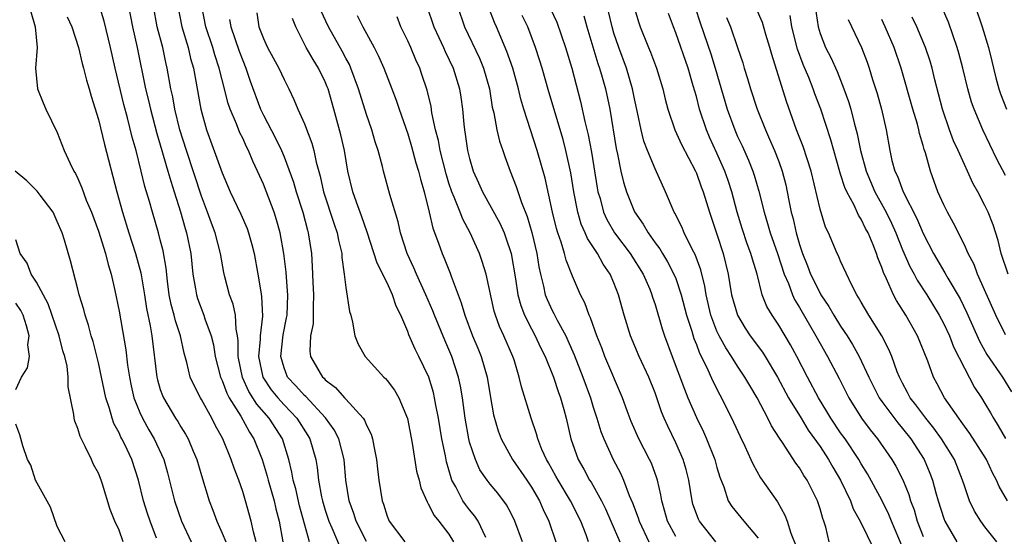
# Model space of a CAD drawing. Units: inches. Extents: x 2622000 to 2625000, y 1467000 to 1470000.
# Drawn here: x 2622103 to 2622199, y 1468306 to 1468356 of the extents above; entities that cross this region are included whole.
import ezdxf

# ---------------------------------------------------------------- set-up
doc = ezdxf.new("R2010")
doc.units = ezdxf.units.IN
doc.header["$MEASUREMENT"] = 0
doc.layers.add('LD26221467_2ft', color=232, linetype='Continuous')

msp = doc.modelspace()

# ---------------------------------------------------------------- linework, layer by layer
at = {"layer": 'LD26221467_2ft'}
for points, elevation in [([(2622126.288, 1468305), (2622126.033, 1468305.967), (2622125.825, 1468307), (2622125.272, 1468309), (2622125, 1468309.884), (2622124.609, 1468311), (2622124.159, 1468312.16), (2622123.888, 1468313), (2622123.067, 1468315), (2622122.329, 1468316.33), (2622121.99, 1468317), (2622121, 1468318.83), (2622120.894, 1468319), (2622120.239, 1468320.239), (2622119.912, 1468321), (2622119.572, 1468322.428), (2622119.315, 1468323.315), (2622118.949, 1468325), (2622118.463, 1468326.463), (2622118.349, 1468327), (2622118.057, 1468328.057), (2622117.873, 1468329), (2622117.697, 1468330.303), (2622117.561, 1468331.561), (2622117.264, 1468333.265), (2622117, 1468334.337), (2622116.828, 1468335), (2622116.236, 1468337), (2622115.944, 1468338.056), (2622115.507, 1468339.507), (2622115.153, 1468341), (2622114.65, 1468343), (2622114.281, 1468344.281), (2622113.826, 1468346.174), (2622113.475, 1468347.475), (2622112.625, 1468351), (2622112.172, 1468353), (2622111.552, 1468355.552), (2622111, 1468357.333)], 9188), ([(2622180.415, 1468357.585), (2622180.809, 1468355), (2622181, 1468354.369), (2622181.538, 1468353), (2622182.036, 1468352.036), (2622182.659, 1468350.659), (2622183.321, 1468349), (2622183.767, 1468347.767), (2622183.987, 1468347), (2622184.309, 1468345.691), (2622184.614, 1468344.614), (2622184.92, 1468343), (2622185.463, 1468341), (2622186.321, 1468339), (2622187.413, 1468337), (2622187.931, 1468335.931), (2622188.345, 1468335), (2622189, 1468333.358), (2622189.725, 1468331.725), (2622190.126, 1468331), (2622190.42, 1468330.42), (2622191.345, 1468329), (2622192.561, 1468327), (2622193, 1468326.169), (2622193.549, 1468325), (2622193.951, 1468323.951), (2622195, 1468321.875), (2622195.996, 1468319.996), (2622196.655, 1468319), (2622197, 1468318.441), (2622197.53, 1468317.53), (2622197.819, 1468317), (2622198.28, 1468316.28), (2622199, 1468315.04)], 9236), ([(2622104.452, 1468356.453), (2622104.845, 1468355), (2622105.048, 1468353), (2622104.901, 1468351), (2622105.082, 1468349), (2622105.625, 1468347.625), (2622105.903, 1468347), (2622107, 1468344.742), (2622107.686, 1468343), (2622108.263, 1468341.737), (2622108.62, 1468341), (2622108.772, 1468340.771), (2622109, 1468340.291), (2622109.385, 1468339.385), (2622109.823, 1468338.177), (2622110.309, 1468337), (2622111, 1468335.158), (2622111.692, 1468333), (2622111.944, 1468331.944), (2622112.243, 1468331), (2622112.601, 1468329.399), (2622113, 1468327.393), (2622113.662, 1468323.662), (2622113.831, 1468322.169), (2622114, 1468321), (2622114.163, 1468320.163), (2622114.427, 1468319), (2622115, 1468317.568), (2622115.261, 1468317), (2622115.884, 1468315.883), (2622116.411, 1468315), (2622117.337, 1468313), (2622117.699, 1468311.699), (2622118.374, 1468309), (2622119.057, 1468307), (2622120.005, 1468305)], 9184), ([(2622113.912, 1468357), (2622114.307, 1468355), (2622114.764, 1468353), (2622115.576, 1468349), (2622115.857, 1468347.857), (2622116.037, 1468347), (2622116.66, 1468344.661), (2622117.164, 1468343), (2622117.559, 1468341.559), (2622117.746, 1468341), (2622118.012, 1468340.012), (2622118.352, 1468339), (2622118.966, 1468337.034), (2622119.414, 1468335.414), (2622119.549, 1468335), (2622119.957, 1468333), (2622120.168, 1468331), (2622120.417, 1468329.583), (2622120.497, 1468329), (2622120.615, 1468328.615), (2622121.235, 1468327), (2622121.331, 1468326.669), (2622121.938, 1468325), (2622122.147, 1468324.147), (2622122.323, 1468323), (2622122.842, 1468321), (2622123, 1468320.662), (2622123.441, 1468319.441), (2622123.675, 1468319), (2622124.807, 1468317.193), (2622125.653, 1468315.652), (2622126.089, 1468315), (2622126.866, 1468313), (2622127.366, 1468311.366), (2622127.452, 1468311), (2622128.035, 1468309), (2622128.214, 1468308.214), (2622128.531, 1468307), (2622128.875, 1468305)], 9190), ([(2622131.486, 1468305), (2622130.506, 1468308.506), (2622130.137, 1468310.137), (2622129.893, 1468311), (2622129.772, 1468311.772), (2622129.47, 1468313), (2622128.842, 1468315), (2622127.572, 1468317), (2622126.361, 1468318.361), (2622125.972, 1468319), (2622125.588, 1468319.588), (2622124.961, 1468320.96), (2622124.558, 1468323), (2622124.558, 1468324.558), (2622124.496, 1468325), (2622124.359, 1468325.641), (2622124.286, 1468327), (2622124.069, 1468328.069), (2622123.717, 1468329), (2622123.257, 1468330.743), (2622123.162, 1468331.162), (2622122.851, 1468333), (2622122.334, 1468335), (2622121.955, 1468335.956), (2622121.594, 1468337), (2622121, 1468338.557), (2622119.535, 1468343), (2622118.903, 1468345), (2622118.416, 1468347), (2622118.208, 1468348.208), (2622118.032, 1468349), (2622117.681, 1468351), (2622117.547, 1468351.547), (2622117.237, 1468353), (2622116.711, 1468355), (2622116.337, 1468357)], 9192), ([(2622118.687, 1468357), (2622119.074, 1468355), (2622119.689, 1468353), (2622119.94, 1468351.94), (2622120.209, 1468351), (2622120.94, 1468347), (2622121.495, 1468345), (2622123, 1468340.817), (2622123.777, 1468339), (2622124.806, 1468336.806), (2622125.417, 1468335.417), (2622125.567, 1468335), (2622125.885, 1468333.885), (2622126.094, 1468333), (2622126.449, 1468331), (2622126.736, 1468329.264), (2622126.828, 1468328.829), (2622126.906, 1468326.906), (2622126.689, 1468325), (2622126.69, 1468324.689), (2622126.535, 1468323), (2622126.936, 1468321), (2622127.763, 1468319.763), (2622128.386, 1468319), (2622129, 1468318.317), (2622130.258, 1468317), (2622131.325, 1468315.325), (2622131.516, 1468315), (2622132.086, 1468313), (2622132.221, 1468312.221), (2622132.345, 1468311), (2622132.638, 1468309.362), (2622132.72, 1468309), (2622133, 1468308.071), (2622133.35, 1468307), (2622133.645, 1468306.355), (2622134.451, 1468304.451)], 9194), ([(2622137, 1468305.044), (2622135.996, 1468307), (2622135.764, 1468307.764), (2622135.311, 1468309), (2622134.995, 1468311), (2622134.831, 1468313), (2622134.319, 1468315), (2622133.87, 1468315.87), (2622133.037, 1468317.037), (2622131.109, 1468319.109), (2622131, 1468319.202), (2622130.16, 1468320.16), (2622129.35, 1468321), (2622129, 1468321.89), (2622128.679, 1468323), (2622128.91, 1468325.09), (2622129.258, 1468326.741), (2622129.295, 1468327), (2622129.367, 1468329), (2622129.352, 1468329.352), (2622129.201, 1468331.201), (2622128.993, 1468332.993), (2622128.634, 1468335), (2622128.276, 1468336.276), (2622128.04, 1468337), (2622127, 1468339.722), (2622126.431, 1468341), (2622125.968, 1468341.968), (2622125.56, 1468343), (2622125.363, 1468343.364), (2622125, 1468344.187), (2622124.729, 1468344.729), (2622124.398, 1468345.602), (2622123.786, 1468347), (2622123.579, 1468347.579), (2622123, 1468349.847), (2622122.726, 1468351), (2622122.298, 1468352.298), (2622122.106, 1468353), (2622121.432, 1468355), (2622121.044, 1468357)], 9196), ([(2622126.375, 1468356.375), (2622126.57, 1468355), (2622127, 1468353.864), (2622127.397, 1468353), (2622128.497, 1468351), (2622129, 1468349.881), (2622129.468, 1468349), (2622129.961, 1468347.961), (2622130.357, 1468347), (2622131, 1468345.581), (2622131.707, 1468343.707), (2622131.891, 1468343), (2622132.122, 1468341.878), (2622132.505, 1468340.505), (2622132.829, 1468339), (2622133.854, 1468335.854), (2622134.163, 1468335), (2622134.279, 1468334.279), (2622134.595, 1468333), (2622134.61, 1468332.61), (2622134.844, 1468331), (2622135, 1468329.687), (2622135.365, 1468327.365), (2622135.48, 1468327), (2622135.651, 1468326.349), (2622135.88, 1468325), (2622136.2, 1468324.2), (2622136.885, 1468323), (2622138.695, 1468321), (2622138.856, 1468320.856), (2622139, 1468320.685), (2622139.716, 1468319.716), (2622140.127, 1468319), (2622140.977, 1468316.977), (2622141.43, 1468314.57), (2622141.866, 1468311.866), (2622142.098, 1468311), (2622142.259, 1468310.259), (2622142.873, 1468308.873), (2622143, 1468308.703), (2622143.562, 1468307.562), (2622144.035, 1468307), (2622145, 1468305.743), (2622145.45, 1468305)], 9200), ([(2622152.131, 1468305), (2622151.397, 1468307), (2622151, 1468307.811), (2622150.594, 1468308.594), (2622149.729, 1468309.729), (2622149, 1468310.61), (2622148.701, 1468311), (2622148.009, 1468312.009), (2622147.566, 1468313), (2622147, 1468314.679), (2622146.916, 1468315), (2622146.562, 1468317), (2622146.314, 1468319), (2622146.13, 1468320.13), (2622145.94, 1468321), (2622145.28, 1468323), (2622145, 1468323.673), (2622144.589, 1468324.588), (2622143.589, 1468327), (2622143.432, 1468327.432), (2622142.752, 1468329), (2622141.837, 1468331), (2622141.598, 1468331.598), (2622140.944, 1468333), (2622140.312, 1468335), (2622140.07, 1468336.07), (2622139.277, 1468338.723), (2622138.644, 1468341), (2622138.541, 1468341.459), (2622138.131, 1468343), (2622137.844, 1468343.844), (2622137.51, 1468345), (2622137, 1468346.482), (2622136.234, 1468349), (2622135.493, 1468351), (2622135.344, 1468351.344), (2622135, 1468351.974), (2622134.654, 1468352.653), (2622133.318, 1468355), (2622132.588, 1468356.588)], 9204), ([(2622142.846, 1468357), (2622143.521, 1468355), (2622144.012, 1468353.988), (2622144.476, 1468353), (2622144.63, 1468352.63), (2622145.405, 1468351), (2622146.03, 1468349), (2622146.165, 1468348.164), (2622146.32, 1468347), (2622146.442, 1468345.559), (2622146.506, 1468345), (2622146.587, 1468344.587), (2622146.812, 1468343), (2622147, 1468342.222), (2622147.362, 1468341), (2622147.873, 1468339.873), (2622148.242, 1468339), (2622149.935, 1468335.935), (2622150.349, 1468335), (2622150.535, 1468334.535), (2622151.042, 1468333), (2622151.46, 1468330.54), (2622151.689, 1468329), (2622151.964, 1468327.964), (2622152.341, 1468327), (2622153, 1468325.701), (2622153.38, 1468325), (2622153.889, 1468323.889), (2622154.334, 1468323), (2622155.13, 1468321), (2622155.585, 1468319.585), (2622155.81, 1468319), (2622156.142, 1468317.858), (2622156.374, 1468317), (2622156.836, 1468315), (2622157.537, 1468313), (2622158.075, 1468312.075), (2622158.643, 1468311), (2622158.783, 1468310.783), (2622159.793, 1468309), (2622160.193, 1468308.193), (2622160.714, 1468307), (2622161.564, 1468305)], 9210), ([(2622145.815, 1468357), (2622146.523, 1468355), (2622147.968, 1468351.969), (2622148.365, 1468351), (2622148.921, 1468349), (2622149.204, 1468347.204), (2622149.343, 1468346.657), (2622149.648, 1468345), (2622149.906, 1468343.906), (2622150.226, 1468343), (2622150.413, 1468342.413), (2622150.942, 1468341), (2622151.522, 1468339.522), (2622152.041, 1468337.959), (2622152.596, 1468336.597), (2622153.046, 1468335.046), (2622153.524, 1468333), (2622153.718, 1468331.718), (2622153.869, 1468331), (2622154.161, 1468329.839), (2622154.332, 1468329), (2622154.521, 1468328.521), (2622155, 1468327.462), (2622155.165, 1468327.165), (2622155.483, 1468326.517), (2622156.33, 1468325), (2622156.55, 1468324.55), (2622157.156, 1468323.156), (2622157.999, 1468321), (2622158.724, 1468319), (2622159, 1468318.093), (2622159.36, 1468317), (2622159.734, 1468315.733), (2622160.016, 1468315), (2622160.928, 1468313), (2622161.656, 1468311.656), (2622161.946, 1468311), (2622162.492, 1468309.508), (2622162.806, 1468308.806), (2622163.342, 1468307.342), (2622163.44, 1468307), (2622164.407, 1468305)], 9212), ([(2622167, 1468305.522), (2622166.215, 1468307), (2622165.957, 1468307.957), (2622165.638, 1468309), (2622165.555, 1468309.555), (2622165.23, 1468311), (2622165.177, 1468311.177), (2622164.639, 1468312.639), (2622164.472, 1468313), (2622163.418, 1468315), (2622162.677, 1468316.677), (2622162.293, 1468317.708), (2622161.838, 1468319), (2622160.129, 1468323), (2622159.824, 1468323.825), (2622159.348, 1468325), (2622158.744, 1468326.744), (2622158.607, 1468327), (2622158.198, 1468328.198), (2622157.774, 1468329), (2622157, 1468330.807), (2622156.365, 1468332.365), (2622156.213, 1468333), (2622155.891, 1468334.109), (2622155.554, 1468335), (2622155.422, 1468335.421), (2622155.049, 1468337), (2622154.328, 1468340.328), (2622153.556, 1468343), (2622152.269, 1468347), (2622151.971, 1468347.971), (2622151.736, 1468349), (2622151.183, 1468351), (2622150.626, 1468352.625), (2622149.608, 1468355), (2622149.417, 1468355.416), (2622148.864, 1468356.864)], 9214), ([(2622154.829, 1468356.829), (2622155.461, 1468355.46), (2622156.317, 1468353), (2622156.921, 1468351), (2622157.764, 1468347.764), (2622158.184, 1468345.816), (2622158.52, 1468344.52), (2622158.827, 1468342.827), (2622159.38, 1468339.38), (2622159.456, 1468339), (2622159.655, 1468338.345), (2622160.007, 1468337), (2622160.315, 1468336.314), (2622161.073, 1468335), (2622162.572, 1468333), (2622163.827, 1468331), (2622164.478, 1468329.522), (2622164.697, 1468329), (2622164.761, 1468328.761), (2622165, 1468328.053), (2622165.688, 1468325.688), (2622165.914, 1468325), (2622166.649, 1468323), (2622167.843, 1468319.843), (2622168.19, 1468319), (2622169, 1468317.069), (2622169.683, 1468315.683), (2622169.986, 1468315), (2622170.793, 1468313), (2622171, 1468312.218), (2622171.273, 1468311.273), (2622171.654, 1468310.346), (2622172.099, 1468309), (2622172.437, 1468308.437), (2622173.596, 1468307), (2622175, 1468305.353)], 9218), ([(2622181.898, 1468305), (2622181.556, 1468306.444), (2622181.381, 1468307), (2622181.272, 1468307.272), (2622181, 1468308.21), (2622180.741, 1468309), (2622179.737, 1468311), (2622179.44, 1468311.44), (2622179, 1468312.191), (2622178.653, 1468312.653), (2622177.352, 1468314.648), (2622177.061, 1468315.061), (2622176.279, 1468316.28), (2622175.942, 1468317), (2622174.89, 1468319), (2622174.177, 1468320.177), (2622173.719, 1468321), (2622173, 1468322.063), (2622172.416, 1468323), (2622171.847, 1468323.847), (2622171.216, 1468325), (2622171, 1468325.471), (2622170.42, 1468327), (2622169.954, 1468329), (2622169.823, 1468329.823), (2622169.424, 1468331.424), (2622168.894, 1468332.894), (2622168.638, 1468333.362), (2622167.831, 1468335), (2622167.587, 1468335.587), (2622166.913, 1468336.913), (2622166.856, 1468337), (2622166.002, 1468339), (2622165, 1468341.217), (2622164.264, 1468343), (2622163.91, 1468343.91), (2622163.65, 1468345), (2622163.301, 1468346.699), (2622163, 1468348.02), (2622162.8, 1468349), (2622162.216, 1468351), (2622161.472, 1468353), (2622161, 1468354.402), (2622160.82, 1468355), (2622160.489, 1468356.489)], 9222), ([(2622163, 1468356.802), (2622163.41, 1468355.41), (2622163.544, 1468355), (2622164.363, 1468353), (2622164.558, 1468352.558), (2622165.139, 1468351), (2622165.735, 1468349), (2622165.977, 1468347.977), (2622166.23, 1468347), (2622166.912, 1468345), (2622167.573, 1468343.573), (2622168.913, 1468341), (2622169, 1468340.798), (2622169.468, 1468339.468), (2622169.651, 1468339), (2622170.271, 1468337), (2622171, 1468334.869), (2622171.609, 1468333), (2622172.091, 1468331), (2622172.423, 1468329), (2622172.982, 1468327), (2622173.746, 1468325.746), (2622174.235, 1468325), (2622175.411, 1468323.411), (2622175.67, 1468323), (2622176.867, 1468321), (2622177.945, 1468319), (2622179.155, 1468317), (2622179.854, 1468315.854), (2622181, 1468314.245), (2622181.825, 1468313), (2622182.244, 1468312.244), (2622182.979, 1468311), (2622183.941, 1468309), (2622184.22, 1468308.22), (2622184.889, 1468307), (2622186.241, 1468304.241)], 9224), ([(2622189, 1468304.484), (2622187.919, 1468307), (2622187.663, 1468307.663), (2622187, 1468309.043), (2622185.603, 1468311.603), (2622185, 1468312.593), (2622184.77, 1468313), (2622183.428, 1468315), (2622183, 1468315.602), (2622182.057, 1468317), (2622181.67, 1468317.67), (2622180.862, 1468319), (2622179.778, 1468321), (2622178.758, 1468323), (2622178.143, 1468324.143), (2622177, 1468326.039), (2622176.345, 1468327), (2622175.854, 1468327.854), (2622175.399, 1468329), (2622174.888, 1468331), (2622174.435, 1468332.436), (2622174.301, 1468333), (2622173.938, 1468333.938), (2622173.442, 1468335.442), (2622172.961, 1468337), (2622172.428, 1468339), (2622172.079, 1468340.079), (2622171.758, 1468341), (2622171, 1468342.736), (2622170.289, 1468344.289), (2622169.986, 1468345), (2622169.314, 1468347), (2622169, 1468348.229), (2622168.704, 1468349.296), (2622168.196, 1468351), (2622167, 1468354.442), (2622166.77, 1468355), (2622166.299, 1468356.299)], 9226), ([(2622168.892, 1468356.892), (2622169.382, 1468355.382), (2622170.396, 1468352.395), (2622170.825, 1468351), (2622172.005, 1468347), (2622172.72, 1468345), (2622173, 1468344.356), (2622173.439, 1468343.439), (2622174.063, 1468342.063), (2622174.479, 1468341), (2622174.613, 1468340.613), (2622175.06, 1468339.06), (2622175.564, 1468337), (2622175.915, 1468335.915), (2622176.159, 1468335), (2622176.861, 1468333), (2622177.524, 1468331), (2622177.926, 1468330.074), (2622178.316, 1468329), (2622178.529, 1468328.529), (2622179, 1468327.766), (2622180.605, 1468325), (2622181, 1468324.269), (2622181.724, 1468323), (2622182.853, 1468320.853), (2622183.785, 1468319), (2622185.027, 1468317), (2622185.874, 1468315.874), (2622186.576, 1468315), (2622187.952, 1468313), (2622188.346, 1468312.346), (2622189.018, 1468311.018), (2622189.615, 1468309.615), (2622189.786, 1468309), (2622190.122, 1468308.121), (2622190.438, 1468307), (2622191, 1468305.515)], 9228), ([(2622198.141, 1468305), (2622197, 1468306.474), (2622196.613, 1468307), (2622195.997, 1468307.997), (2622195.515, 1468309), (2622195, 1468310.457), (2622194.836, 1468311), (2622194.029, 1468313), (2622192.783, 1468315), (2622192.043, 1468316.043), (2622191.259, 1468317), (2622190.296, 1468318.296), (2622189.742, 1468319), (2622189.498, 1468319.498), (2622189, 1468320.4), (2622188.693, 1468321), (2622188.494, 1468321.506), (2622187.971, 1468323), (2622187.689, 1468323.689), (2622187.007, 1468325), (2622185.734, 1468327), (2622185, 1468328.267), (2622184.743, 1468328.743), (2622184.564, 1468329), (2622184.074, 1468329.926), (2622183, 1468332.266), (2622182.791, 1468332.79), (2622182.672, 1468333), (2622181.82, 1468335), (2622181.546, 1468335.546), (2622181, 1468337.309), (2622180.133, 1468341), (2622179.377, 1468343.377), (2622178.729, 1468345), (2622177.755, 1468347.755), (2622176.316, 1468352.316), (2622176.135, 1468353), (2622175.75, 1468354.25), (2622175.416, 1468355.416), (2622174.812, 1468356.812)], 9232), ([(2622199, 1468340.571), (2622198.164, 1468342.164), (2622196.786, 1468345), (2622195.948, 1468347), (2622195.7, 1468347.7), (2622195.346, 1468349), (2622194.862, 1468351), (2622194.46, 1468352.46), (2622194.298, 1468353), (2622193.447, 1468355.447), (2622192.857, 1468356.857)], 9244), ([(2622196.036, 1468357), (2622196.744, 1468355), (2622197.344, 1468353), (2622197.681, 1468351.681), (2622197.826, 1468351), (2622198.067, 1468350.067), (2622198.349, 1468349), (2622198.51, 1468348.51), (2622199.104, 1468347)], 9246), ([(2622107.971, 1468355.971), (2622108.405, 1468355), (2622109.073, 1468353), (2622109.435, 1468351.435), (2622109.559, 1468351), (2622109.837, 1468349.837), (2622110.093, 1468349), (2622110.286, 1468348.286), (2622111, 1468345.997), (2622111.582, 1468343.582), (2622112.788, 1468339), (2622113.345, 1468337), (2622113.962, 1468335), (2622114.601, 1468333), (2622115.108, 1468331.108), (2622115.461, 1468329), (2622115.667, 1468327.667), (2622116.016, 1468325.984), (2622116.177, 1468325), (2622116.658, 1468321), (2622116.723, 1468320.723), (2622117, 1468319.803), (2622117.206, 1468319.206), (2622117.294, 1468319), (2622118.486, 1468317), (2622118.692, 1468316.691), (2622119, 1468316.158), (2622119.454, 1468315.454), (2622119.697, 1468315), (2622120.197, 1468313.803), (2622120.551, 1468313), (2622121, 1468311.44), (2622121.734, 1468309), (2622122.089, 1468308.089), (2622122.477, 1468307), (2622123, 1468305.856), (2622123.344, 1468305)], 9186), ([(2622123.722, 1468355.722), (2622123.835, 1468355), (2622124.66, 1468352.66), (2622125, 1468351.746), (2622125.312, 1468351), (2622125.728, 1468349.728), (2622126.718, 1468347), (2622127, 1468346.421), (2622128.189, 1468344.189), (2622128.75, 1468343), (2622129, 1468342.386), (2622129.915, 1468339.915), (2622130.172, 1468339), (2622130.817, 1468337), (2622131.273, 1468335.273), (2622131.359, 1468335), (2622131.652, 1468333), (2622131.735, 1468331.734), (2622131.787, 1468330.213), (2622131.849, 1468329), (2622131.813, 1468327.813), (2622131.837, 1468327), (2622131.815, 1468326.185), (2622131.586, 1468325), (2622131.52, 1468323.52), (2622131.584, 1468323), (2622132.748, 1468321), (2622132.885, 1468320.885), (2622133, 1468320.748), (2622134.002, 1468320.002), (2622134.856, 1468319), (2622134.934, 1468318.934), (2622135, 1468318.843), (2622136.676, 1468317), (2622136.812, 1468316.812), (2622137, 1468316.334), (2622137.47, 1468315.47), (2622137.598, 1468315), (2622137.711, 1468314.289), (2622137.988, 1468313), (2622138.081, 1468312.081), (2622138.212, 1468311), (2622138.521, 1468309), (2622138.653, 1468308.653), (2622139, 1468307.501), (2622139.203, 1468307), (2622140.717, 1468305)], 9198), ([(2622148.578, 1468305.422), (2622147.834, 1468307), (2622147.507, 1468307.507), (2622147, 1468308.11), (2622146.616, 1468308.616), (2622146.364, 1468309), (2622145.671, 1468310.33), (2622145.286, 1468311), (2622145.203, 1468311.203), (2622144.764, 1468312.764), (2622144.658, 1468313.342), (2622144.315, 1468315), (2622143.977, 1468317), (2622143.722, 1468318.277), (2622143.609, 1468319), (2622143.499, 1468319.499), (2622143.043, 1468321), (2622142.088, 1468323), (2622141.713, 1468323.713), (2622141.109, 1468325.109), (2622141, 1468325.423), (2622140.331, 1468327), (2622139.889, 1468327.889), (2622139.537, 1468329), (2622139, 1468330.147), (2622138.047, 1468332.047), (2622137.06, 1468335.06), (2622136.553, 1468336.554), (2622136.018, 1468337.982), (2622135.672, 1468339), (2622135.203, 1468341), (2622134.859, 1468343), (2622134.514, 1468344.514), (2622133.849, 1468347), (2622133.273, 1468349), (2622133.198, 1468349.198), (2622133, 1468349.683), (2622132.362, 1468351), (2622131.831, 1468351.831), (2622131.162, 1468353), (2622130.134, 1468355), (2622129.828, 1468355.828)], 9202), ([(2622136.096, 1468356.096), (2622136.644, 1468355), (2622137.751, 1468353), (2622138.172, 1468352.172), (2622138.68, 1468351), (2622139.459, 1468349), (2622139.877, 1468347.877), (2622140.165, 1468347), (2622141, 1468344.614), (2622141.376, 1468343.376), (2622141.799, 1468341.799), (2622142.045, 1468341), (2622142.225, 1468340.226), (2622142.583, 1468339), (2622143.088, 1468337), (2622143.451, 1468335.451), (2622143.996, 1468334.004), (2622144.334, 1468333), (2622144.538, 1468332.539), (2622145.103, 1468331.103), (2622145.206, 1468330.794), (2622145.883, 1468329), (2622146.201, 1468328.202), (2622146.532, 1468327), (2622147.289, 1468325), (2622147.808, 1468323.809), (2622148.131, 1468323), (2622148.713, 1468321), (2622149, 1468319.209), (2622149.33, 1468317.33), (2622149.778, 1468315.778), (2622150.064, 1468315), (2622151.153, 1468313), (2622152.545, 1468311), (2622153, 1468310.31), (2622153.77, 1468309), (2622154.136, 1468308.136), (2622154.692, 1468307), (2622155.37, 1468305)], 9206), ([(2622158.546, 1468305), (2622158.301, 1468305.699), (2622157.806, 1468307), (2622156.802, 1468309), (2622155.588, 1468311), (2622155.385, 1468311.385), (2622154.66, 1468312.66), (2622154.45, 1468313), (2622154.017, 1468313.983), (2622153.617, 1468315), (2622153.495, 1468315.495), (2622152.993, 1468317), (2622152.042, 1468320.042), (2622151.826, 1468321), (2622151.313, 1468322.687), (2622151.205, 1468323), (2622150.338, 1468325), (2622149.909, 1468325.909), (2622149.513, 1468327), (2622149.392, 1468327.392), (2622148.604, 1468331), (2622148.237, 1468332.237), (2622147.961, 1468333), (2622147.069, 1468335), (2622146.339, 1468336.338), (2622146.097, 1468337), (2622145.516, 1468338.484), (2622145.279, 1468339), (2622145, 1468339.837), (2622144.72, 1468340.72), (2622144.145, 1468343), (2622143.979, 1468343.979), (2622143.708, 1468345), (2622143.351, 1468346.649), (2622143.266, 1468347.266), (2622142.874, 1468348.874), (2622142.386, 1468350.386), (2622142.169, 1468351), (2622141.798, 1468351.798), (2622141.297, 1468353), (2622141, 1468353.652), (2622140.339, 1468355), (2622139.967, 1468355.967)], 9208), ([(2622170.899, 1468305), (2622169.301, 1468307), (2622169.195, 1468307.195), (2622168.675, 1468308.675), (2622168.583, 1468309), (2622168.275, 1468311), (2622168.019, 1468312.019), (2622167.729, 1468313), (2622167, 1468314.622), (2622166.221, 1468316.221), (2622165.883, 1468317), (2622165.626, 1468317.626), (2622165.173, 1468319), (2622165, 1468319.48), (2622164.393, 1468321), (2622163.451, 1468323), (2622162.606, 1468325), (2622162.003, 1468327), (2622161.451, 1468329), (2622161, 1468330.142), (2622160.641, 1468331), (2622159.97, 1468331.97), (2622159.419, 1468333), (2622158.443, 1468334.443), (2622158.22, 1468335), (2622157.834, 1468335.834), (2622157.491, 1468337), (2622157.11, 1468339), (2622156.825, 1468340.825), (2622156.353, 1468343), (2622156.069, 1468344.07), (2622154.694, 1468348.694), (2622154.033, 1468351), (2622153.795, 1468351.795), (2622153.406, 1468353), (2622152.652, 1468355), (2622152.117, 1468356.117)], 9216), ([(2622158.085, 1468356.084), (2622158.38, 1468355), (2622159.452, 1468351.452), (2622159.615, 1468351), (2622159.872, 1468350.128), (2622160.174, 1468349), (2622160.601, 1468347), (2622161.211, 1468343.211), (2622161.345, 1468342.655), (2622161.672, 1468341), (2622161.926, 1468339.926), (2622162.216, 1468339), (2622163, 1468337.052), (2622163.849, 1468335.849), (2622164.324, 1468335), (2622165, 1468334.052), (2622165.451, 1468333.451), (2622165.707, 1468333), (2622166.207, 1468332.207), (2622166.828, 1468331), (2622167, 1468330.571), (2622167.529, 1468329), (2622168.049, 1468327), (2622168.551, 1468325.449), (2622168.755, 1468324.755), (2622169, 1468324.17), (2622169.317, 1468323.317), (2622169.996, 1468322.004), (2622170.613, 1468320.613), (2622171.281, 1468319.281), (2622171.447, 1468319), (2622172.62, 1468316.62), (2622173.236, 1468315.236), (2622173.691, 1468314.309), (2622174.294, 1468313), (2622174.497, 1468312.497), (2622175.225, 1468311.225), (2622176.873, 1468308.873), (2622177.599, 1468307.599), (2622177.821, 1468307), (2622178.162, 1468305.838), (2622178.652, 1468304.652)], 9220), ([(2622171.915, 1468355.915), (2622172.298, 1468355), (2622173.008, 1468353), (2622173.508, 1468351.508), (2622173.653, 1468351), (2622173.979, 1468349.979), (2622174.255, 1468349), (2622174.899, 1468347), (2622175.696, 1468345), (2622176.109, 1468344.109), (2622176.585, 1468343), (2622177, 1468341.931), (2622177.339, 1468341), (2622177.678, 1468339.678), (2622177.826, 1468339), (2622178.007, 1468337.993), (2622178.208, 1468337), (2622178.38, 1468336.38), (2622178.67, 1468335), (2622179, 1468333.86), (2622179.283, 1468333), (2622179.789, 1468331.789), (2622180.082, 1468331), (2622181, 1468329.153), (2622181.09, 1468329), (2622181.868, 1468327.868), (2622182.353, 1468327), (2622183, 1468325.955), (2622183.638, 1468325), (2622184.163, 1468324.163), (2622184.803, 1468323), (2622185.722, 1468321), (2622186.735, 1468319), (2622187, 1468318.621), (2622188.544, 1468316.544), (2622189, 1468316.014), (2622189.809, 1468315), (2622191.102, 1468313), (2622191.662, 1468311.662), (2622191.917, 1468311), (2622192.24, 1468309.76), (2622192.46, 1468309), (2622193, 1468307.274), (2622193.104, 1468307), (2622194.273, 1468305)], 9230), ([(2622199.177, 1468309), (2622198.385, 1468310.385), (2622198.13, 1468311), (2622197.717, 1468311.717), (2622197.143, 1468313), (2622195.528, 1468315.528), (2622195, 1468316.243), (2622194.701, 1468316.701), (2622194.459, 1468317), (2622193.071, 1468319), (2622192.36, 1468320.36), (2622192.003, 1468321), (2622191.448, 1468322.552), (2622190.451, 1468325), (2622189.315, 1468327), (2622188.426, 1468328.426), (2622188.123, 1468329), (2622187.459, 1468330.541), (2622187.154, 1468331.154), (2622187, 1468331.636), (2622186.595, 1468332.595), (2622186.473, 1468333), (2622186.143, 1468333.857), (2622185.657, 1468335), (2622185.422, 1468335.422), (2622185, 1468336.347), (2622184.736, 1468336.736), (2622184.312, 1468337.688), (2622183.593, 1468339), (2622183.403, 1468339.403), (2622183, 1468340.691), (2622182.916, 1468340.915), (2622182.043, 1468344.043), (2622181.078, 1468347), (2622180.509, 1468348.509), (2622180.345, 1468349), (2622179.914, 1468350.086), (2622179.365, 1468351.365), (2622178.826, 1468352.826), (2622178.276, 1468355), (2622178.109, 1468356.109)], 9234), ([(2622183.733, 1468355.733), (2622185.035, 1468353), (2622185.574, 1468351.574), (2622185.773, 1468351), (2622186.101, 1468349.9), (2622186.533, 1468348.533), (2622186.959, 1468347), (2622187.414, 1468345), (2622187.76, 1468343), (2622187.98, 1468342.02), (2622188.255, 1468341), (2622188.507, 1468340.507), (2622189.053, 1468339), (2622190.388, 1468336.388), (2622191, 1468334.934), (2622192.008, 1468333), (2622193.122, 1468331.122), (2622193.408, 1468330.592), (2622194.585, 1468328.585), (2622195.246, 1468327.246), (2622196.478, 1468324.478), (2622197.194, 1468323.194), (2622198.689, 1468321), (2622199.583, 1468319.583)], 9238), ([(2622199, 1468325.094), (2622198.053, 1468327), (2622196.283, 1468331), (2622195.941, 1468331.941), (2622195.385, 1468333), (2622195, 1468333.847), (2622193.947, 1468335.947), (2622193.355, 1468337), (2622193, 1468337.721), (2622192.427, 1468339), (2622191.705, 1468341), (2622191.22, 1468342.78), (2622191.103, 1468343.103), (2622191, 1468343.496), (2622190.643, 1468344.643), (2622190.58, 1468345), (2622190.439, 1468345.561), (2622190.013, 1468347), (2622188.88, 1468351), (2622188.202, 1468353), (2622187.328, 1468355), (2622187, 1468355.71)], 9240), ([(2622199.237, 1468331), (2622198.582, 1468333), (2622198.267, 1468334.267), (2622197.78, 1468335.78), (2622197.299, 1468337), (2622197, 1468337.657), (2622196.306, 1468339), (2622195.835, 1468339.835), (2622195.319, 1468341), (2622195, 1468341.655), (2622194.402, 1468343), (2622193.957, 1468343.956), (2622193.556, 1468345), (2622192.873, 1468347), (2622192.506, 1468348.506), (2622192.146, 1468349.854), (2622191.872, 1468351), (2622191.674, 1468351.674), (2622191.23, 1468353), (2622190.383, 1468355), (2622189.939, 1468355.939)], 9242), ([(2622116.637, 1468305.362), (2622116.018, 1468307), (2622115.761, 1468307.761), (2622115.385, 1468309), (2622114.875, 1468311), (2622114.224, 1468313), (2622113.544, 1468314.456), (2622113.281, 1468315), (2622113.178, 1468315.178), (2622113, 1468315.581), (2622112.492, 1468316.492), (2622112.315, 1468317), (2622112.062, 1468317.938), (2622111.701, 1468319), (2622111, 1468322.385), (2622110.472, 1468324.472), (2622110.302, 1468325), (2622110.034, 1468326.034), (2622109.698, 1468327), (2622109.569, 1468327.569), (2622109.128, 1468329), (2622109, 1468329.549), (2622108.279, 1468332.279), (2622107.718, 1468334.282), (2622107.473, 1468335), (2622107, 1468336.111), (2622106.594, 1468337), (2622105.338, 1468338.662), (2622105.057, 1468339.057), (2622104.048, 1468340.048), (2622102.925, 1468341)], 9182), ([(2622113.4, 1468305), (2622113, 1468306.132), (2622112.595, 1468307), (2622112.137, 1468308.137), (2622111.396, 1468310.604), (2622111.264, 1468311), (2622111, 1468311.671), (2622110.513, 1468312.513), (2622110.31, 1468313), (2622109.725, 1468314.275), (2622109.219, 1468315.218), (2622109, 1468316.011), (2622108.711, 1468316.71), (2622108.641, 1468317), (2622108.617, 1468317.383), (2622108.061, 1468320.061), (2622108.074, 1468321), (2622107.951, 1468322.049), (2622107.729, 1468323), (2622107.56, 1468323.56), (2622107.18, 1468325), (2622106.128, 1468328.128), (2622105, 1468330.22), (2622104.484, 1468331), (2622104.077, 1468332.078), (2622103.416, 1468333), (2622103, 1468334.332)], 9180), ([(2622103, 1468319.789), (2622103.538, 1468321), (2622104.106, 1468321.894), (2622104.308, 1468323), (2622104.141, 1468324.141), (2622104.263, 1468325), (2622104.018, 1468325.982), (2622103.683, 1468327), (2622103.46, 1468327.46), (2622103, 1468328.192)], 9178), ([(2622107.764, 1468305), (2622107, 1468306.493), (2622106.354, 1468308.354), (2622104.9, 1468311), (2622104.44, 1468312.44), (2622104.117, 1468313), (2622103.663, 1468314.337), (2622103.378, 1468315.378), (2622103, 1468316.423)], 9178)]:
    msp.add_lwpolyline(points, dxfattribs=dict(at, elevation=elevation))

doc.saveas('drawing.dxf')
